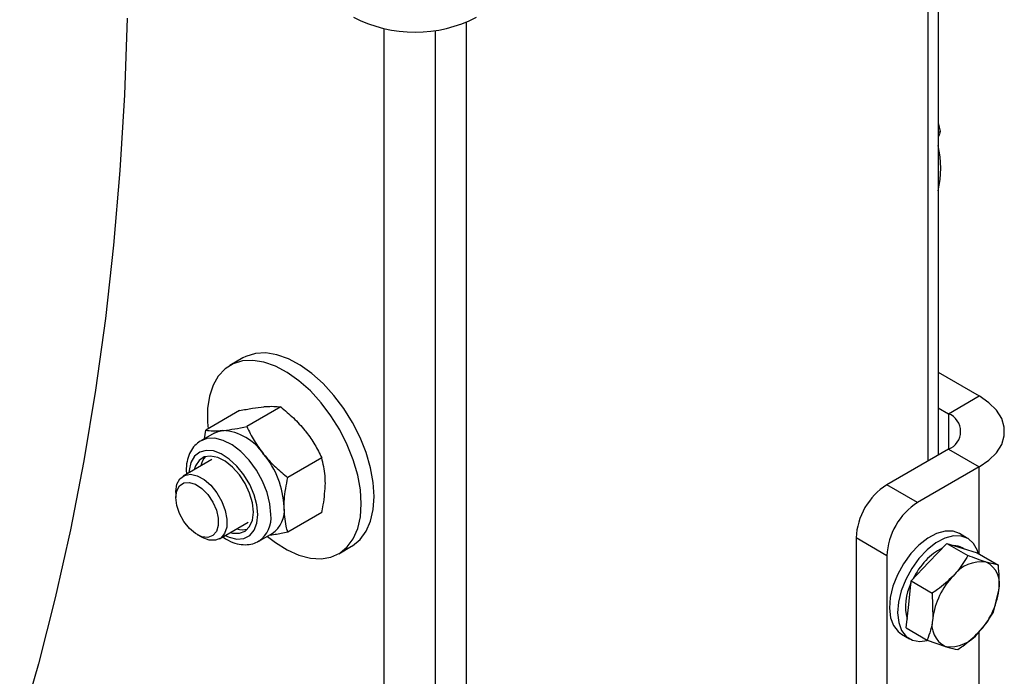
# Model space of a CAD drawing. Units: millimetres. Extents: x 8 to 201, y 4 to 288.
# Drawn here: x 171 to 176, y 79 to 83 of the extents above; entities that cross this region are included whole.
import ezdxf

# ---------------------------------------------------------------- set-up
doc = ezdxf.new("R2010")
doc.units = ezdxf.units.MM

msp = doc.modelspace()

# ---------------------------------------------------------------- linework, layer by layer
at = {"color": 7, "linetype": 'Continuous', "lineweight": 25}
for p, q in [((175.9917, 84.31055), (175.9917, 80.42379)), ((176.04827, 84.34321), (176.04827, 80.45645)), ((173.44611, 78.95425), (173.44611, 82.84573)), ((172.99356, 78.88894), (172.99356, 82.81041)), ((173.27641, 78.86472), (173.27641, 82.80032)), ((176.04827, 82.29058), (176.05944, 82.24325)), ((176.04827, 82.2368), (176.05944, 82.24325)), ((172.21276, 80.99261), (172.14205, 80.95179)), ((176.04827, 80.91363), (176.27454, 80.78301)), ((176.10483, 80.68504), (176.27454, 80.78301)), ((172.42181, 80.72221), (172.23483, 80.61427)), ((176.04827, 80.7177), (176.10483, 80.68504)), ((172.19554, 80.70198), (172.00855, 80.59404)), ((176.10483, 80.68504), (176.10483, 80.4891)), ((172.05463, 80.57802), (171.98184, 80.536)), ((172.00133, 80.54725), (172.00855, 80.59404)), ((176.10483, 80.4891), (175.76542, 80.29316)), ((176.10483, 80.4891), (176.27454, 80.39113)), ((172.64809, 80.44073), (172.4611, 80.33279)), ((172.04184, 80.43208), (171.88462, 80.34132)), ((176.27454, 80.39113), (175.93513, 80.19519)), ((176.27454, 79.91111), (176.27454, 80.39113)), ((175.93513, 80.19519), (175.76542, 80.29316)), ((171.84319, 80.24975), (171.84319, 80.22271)), ((172.64809, 80.13902), (172.4611, 80.03107)), ((172.0846, 79.9949), (172.24182, 80.08566)), ((171.96117, 80.01833), (171.98458, 80.00481)), ((172.30182, 79.98173), (172.3746, 80.02375)), ((176.21108, 79.9971), (176.16583, 80.02323)), ((172.742, 79.91254), (172.81271, 79.95336)), ((175.76542, 79.90126), (175.59572, 79.99922)), ((175.59572, 79.99922), (175.59572, 72.22576)), ((175.99786, 79.86586), (176.09596, 79.96929)), ((176.09596, 79.96929), (176.21248, 79.90203)), ((176.09596, 79.96929), (176.18012, 79.94317)), ((175.76542, 79.90126), (175.76542, 72.12779)), ((176.18012, 79.94317), (176.26427, 79.91704)), ((176.1896, 79.94022), (176.18108, 79.94514)), ((176.26427, 79.91704), (176.38078, 79.84978)), ((175.89976, 79.76242), (175.99786, 79.86586)), ((176.38078, 79.84978), (176.31305, 79.86642)), ((175.88581, 79.63286), (175.89976, 79.76242)), ((175.89976, 79.76242), (176.01628, 79.69516)), ((176.01628, 79.69516), (176.01875, 79.55611)), ((176.35288, 79.59066), (176.38325, 79.71074)), ((175.87186, 79.5033), (175.88581, 79.63286)), ((175.84585, 79.46895), (175.89111, 79.44283)), ((175.87186, 79.5033), (175.98838, 79.43603)), ((176.27454, 78.11472), (176.27454, 79.48151)), ((175.98838, 79.43603), (176.08895, 79.40043))]:
    msp.add_line(p, q, dxfattribs=at)
at = {"color": 7, "linetype": 'Continuous', "lineweight": 25, "flags": 128}
for points in [[(171.57438, 82.8681), (171.55948, 82.44411), (171.53465, 82.02645), (171.49991, 81.61543), (171.45529, 81.21133), (171.40081, 80.81443), (171.33652, 80.42501), (171.26247, 80.04336), (171.17869, 79.66973), (171.08526, 79.30438), (170.98224, 78.94758)], [(172.86629, 80.18724), (172.86131, 80.2649), (172.84651, 80.34648), (172.82223, 80.43006), (172.78904, 80.5137), (172.74771, 80.59542), (172.69922, 80.67332), (172.6447, 80.74557), (172.58543, 80.81046), (172.5228, 80.8665), (172.45827, 80.91235), (172.39337, 80.94695), (172.3296, 80.96948), (172.26847, 80.97941), (172.2114, 80.97652), (172.15975, 80.96087), (172.11471, 80.93283), (172.07734, 80.89305), (172.04852, 80.84247), (172.02892, 80.78228), (172.019, 80.71387), (172.019, 80.63887), (172.02241, 80.60204)], [(172.937, 80.22806), (172.93202, 80.30572), (172.91722, 80.3873), (172.89294, 80.47088), (172.85975, 80.55452), (172.81842, 80.63624), (172.76993, 80.71414), (172.71541, 80.78639), (172.65614, 80.85129), (172.59351, 80.90732), (172.52898, 80.95317), (172.46408, 80.98777), (172.40031, 81.0103), (172.33918, 81.02023), (172.28212, 81.01734), (172.23046, 81.00169), (172.21276, 80.99261)], [(176.27454, 80.39113), (176.32832, 80.42813), (176.37016, 80.46996), (176.39877, 80.51535), (176.4133, 80.56292), (176.4133, 80.61122), (176.39877, 80.65879), (176.37016, 80.70418), (176.32832, 80.74601), (176.27454, 80.78301)], [(172.3681, 80.12824), (172.36281, 80.18747), (172.34719, 80.25003), (172.32197, 80.31301), (172.28832, 80.37345), (172.24782, 80.42854), (172.20237, 80.47569), (172.15408, 80.51271), (172.10522, 80.53785), (172.05808, 80.54995), (172.01485, 80.54844), (171.97885, 80.53421)], [(172.05463, 80.57802), (172.07687, 80.5877), (172.10148, 80.59249)], [(172.29532, 80.12824), (172.2902, 80.18177), (172.27512, 80.23831), (172.2509, 80.29483), (172.21883, 80.34828), (172.18065, 80.39578), (172.13841, 80.43476), (172.0944, 80.46313), (172.05098, 80.47936), (172.0105, 80.48256), (171.97513, 80.47257), (171.94679, 80.44993), (171.92701, 80.41586), (171.91684, 80.37219), (171.91584, 80.35934)], [(172.2711, 80.14222), (172.2659, 80.1928), (172.25061, 80.24621), (172.2262, 80.2991), (172.19421, 80.34814), (172.15663, 80.39025), (172.11584, 80.42278), (172.0744, 80.4437), (172.0349, 80.45168), (171.99984, 80.44622), (171.97141, 80.42768), (171.95141, 80.3972), (171.94443, 80.37585)], [(171.84319, 80.24975), (171.84328, 80.25553), (171.84988, 80.29553), (171.86648, 80.32608), (171.89183, 80.34492), (171.92407, 80.35064), (171.9608, 80.34283), (171.99929, 80.32206), (172.03669, 80.28987), (172.07024, 80.24864), (172.09743, 80.20145), (172.11625, 80.15178), (172.12531, 80.10333), (172.12394, 80.05968), (172.11223, 80.02406), (172.11223, 80.02406)], [(172.06767, 80.0344), (172.04796, 80.01215), (172.02053, 80.00255), (171.98783, 80.00646), (171.95276, 80.02354), (171.91844, 80.05225), (171.88792, 80.09007), (171.86391, 80.13361), (171.84854, 80.17902), (171.84319, 80.22226), (171.84831, 80.25948), (171.86347, 80.28738), (171.88731, 80.30349), (171.91771, 80.30636), (171.95198, 80.29575), (171.98706, 80.2726), (172.01985, 80.23896), (172.04742, 80.19782), (172.06733, 80.15284), (172.07781, 80.10802), (172.07793, 80.06733), (172.06767, 80.0344)], [(172.81271, 79.95336), (172.81842, 79.95678), (172.85975, 79.99079), (172.89294, 80.03611), (172.91722, 80.09166), (172.93202, 80.15615), (172.937, 80.22806)], [(172.34875, 80.00807), (172.39337, 79.97356), (172.45827, 79.93322), (172.5228, 79.90457), (172.58543, 79.88829), (172.6447, 79.88476), (172.69922, 79.89405), (172.74771, 79.91596), (172.78904, 79.94997), (172.82223, 79.99529), (172.84651, 80.05084), (172.86131, 80.11533), (172.86629, 80.18724)], [(172.11583, 80.01292), (172.13841, 80.00289), (172.18065, 79.99311), (172.21883, 79.99652), (172.2509, 80.01295), (172.27512, 80.0415), (172.2902, 80.08063), (172.29532, 80.12824)], [(172.14441, 80.02943), (172.15663, 80.02637), (172.19421, 80.02509), (172.2262, 80.03719), (172.25061, 80.06189), (172.2659, 80.09765), (172.2711, 80.14222)], [(172.11223, 80.02406), (172.09105, 79.99914), (172.06199, 79.98674), (172.02718, 79.9878), (171.98922, 80.00222), (171.98458, 80.00481)], [(176.16583, 80.02323), (176.13044, 80.03613), (176.08693, 80.03684), (176.03962, 80.02396), (175.99073, 79.99808), (175.94255, 79.96042), (175.89733, 79.91274), (175.85718, 79.85727), (175.82399, 79.7966), (175.79929, 79.73356), (175.78426, 79.67112), (175.77958, 79.61217), (175.78549, 79.55949), (175.8017, 79.51554), (175.82745, 79.48236), (175.84585, 79.46895)], [(176.26961, 79.91396), (176.26459, 79.92977), (176.24349, 79.96856), (176.21339, 79.99573), (176.1757, 80.01), (176.13218, 80.01072), (176.08488, 79.99783), (176.03599, 79.97196), (175.98781, 79.9343), (175.94259, 79.88662), (175.90244, 79.83114), (175.86924, 79.77047), (175.84455, 79.70744), (175.82951, 79.64499), (175.82484, 79.58605), (175.83074, 79.53337), (175.84695, 79.48941), (175.8727, 79.45624), (175.9068, 79.4354), (175.94764, 79.42786), (175.98792, 79.43259)]]:
    msp.add_lwpolyline(points, dxfattribs=at)
at = {"color": 7, "linetype": 'Continuous', "lineweight": 25}
for centre, radius, start, end in [((173.16327, 83.52514), 0.73458, 242.48054, 297.51946), ((175.50859, 82.04049), 0.55406, 346.91474, 13.08526), ((176.06765, 80.58707), 0.10479, 290.78342, 69.21658), ((172.08401, 80.30093), 0.29208, 33.43491, 86.57046), ((172.08395, 80.3761), 0.1052, 136.27969, 168.62151), ((171.95024, 80.14764), 0.49117, 2.63929, 39.77207), ((175.96417, 79.98246), 0.36883, 122.60548, 177.39452), ((172.28923, 80.15063), 0.15293, 303.93673, 7.37545), ((176.13387, 79.88449), 0.36883, 122.60548, 177.39452), ((172.21057, 80.11122), 0.15845, 305.32886, 6.16652), ((172.21455, 80.15345), 0.1084, 251.8643, 283.22374), ((176.13484, 79.86339), 0.09392, 60.5049, 90.17258), ((176.19157, 79.68592), 0.28352, 115.33781, 137.99335), ((176.30117, 79.57551), 0.43893, 136.85934, 153.46437), ((176.28786, 79.67233), 0.19572, 82.60578, 143.36751), ((176.25446, 79.74633), 0.13363, 344.55165, 63.99145), ((176.4348, 79.49947), 0.41989, 136.38609, 172.24725), ((176.15717, 79.62166), 0.28888, 153.58958, 194.11993), ((175.9672, 79.76738), 0.41989, 316.38609, 352.24725), ((176.14755, 79.52052), 0.13363, 164.55165, 243.99145), ((176.11414, 79.59452), 0.19572, 262.60578, 323.36751)]:
    msp.add_arc(centre, radius, start, end, dxfattribs=at)
for points, knots in [([(176.05944, 82.24325), (176.05842, 82.23832), (176.05643, 82.22861), (176.05096, 82.21655), (176.04827, 82.21061)], [0, 0, 0, 0, 0.5082714, 1, 1, 1, 1]), ([(172.19554, 80.70198), (172.21956, 80.70689), (172.26805, 80.71678), (172.30848, 80.72142), (172.32888, 80.72376)], [0, 0, 0, 0, 0.495458, 1, 1, 1, 1]), ([(172.32888, 80.72376), (172.33154, 80.72399), (172.35167, 80.7257), (172.38554, 80.72658), (172.40965, 80.72368), (172.42181, 80.72221)], [0, 0, 0, 0, 0.0700858, 0.5307822, 1, 1, 1, 1]), ([(172.42181, 80.72221), (172.44583, 80.70262), (172.49432, 80.66307), (172.53476, 80.61659), (172.55516, 80.59314)], [0, 0, 0, 0, 0.495458, 1, 1, 1, 1]), ([(172.10148, 80.59249), (172.10418, 80.59274), (172.12468, 80.59466), (172.16738, 80.60063), (172.21221, 80.6097), (172.23483, 80.61427)], [0, 0, 0, 0, 0.0700858, 0.5307822, 1, 1, 1, 1]), ([(172.23483, 80.61427), (172.24755, 80.58815), (172.27323, 80.53544), (172.30947, 80.48653), (172.32775, 80.46186)], [0, 0, 0, 0, 0.495458, 1, 1, 1, 1]), ([(172.00855, 80.59404), (172.02128, 80.59242), (172.04696, 80.58915), (172.0832, 80.59137), (172.10148, 80.59249)], [0, 0, 0, 0, 0.495458, 1, 1, 1, 1]), ([(172.55516, 80.59314), (172.55782, 80.58979), (172.57794, 80.56442), (172.61182, 80.51424), (172.63592, 80.46538), (172.64809, 80.44073)], [0, 0, 0, 0, 0.0700858, 0.5307822, 1, 1, 1, 1]), ([(171.9782, 80.53314), (171.96781, 80.52577), (171.94599, 80.5103), (171.92247, 80.47525), (171.90663, 80.43273), (171.89949, 80.39088), (171.90138, 80.36222), (171.90209, 80.3514)], [0, 0, 0, 0, 0.1948682, 0.40911595, 0.62899356, 0.85993386, 1, 1, 1, 1]), ([(172.32775, 80.46186), (172.33046, 80.45854), (172.35095, 80.43338), (172.39365, 80.3883), (172.43848, 80.3514), (172.4611, 80.33279)], [0, 0, 0, 0, 0.0700858, 0.5307822, 1, 1, 1, 1]), ([(172.6683, 80.30154), (172.668, 80.31508), (172.66688, 80.3655), (172.65602, 80.40895), (172.64809, 80.44073)], [0, 0, 0, 0, 0.2686336, 1, 1, 1, 1]), ([(172.44089, 80.17026), (172.44119, 80.18415), (172.44231, 80.23586), (172.45316, 80.29184), (172.4611, 80.33279)], [0, 0, 0, 0, 0.2686336, 1, 1, 1, 1]), ([(172.64809, 80.13902), (172.65114, 80.15344), (172.66298, 80.20945), (172.66603, 80.2623), (172.6683, 80.30154)], [0, 0, 0, 0, 0.2575513, 1, 1, 1, 1]), ([(172.4611, 80.03107), (172.45805, 80.04197), (172.4462, 80.08431), (172.44315, 80.13364), (172.44089, 80.17026)], [0, 0, 0, 0, 0.2575513, 1, 1, 1, 1]), ([(172.10211, 80.005), (172.11207, 79.99843), (172.13819, 79.98118), (172.18046, 79.9665), (172.22625, 79.96057), (172.26759, 79.96497), (172.29081, 79.97705), (172.30184, 79.98279)], [0, 0, 0, 0, 0.150603, 0.3950187, 0.6097304, 0.8146281, 1, 1, 1, 1]), ([(172.4611, 80.03107), (172.43689, 80.02604), (172.39903, 80.01818), (172.36741, 80.01439), (172.35602, 80.01302)], [0, 0, 0, 0, 0.6397017, 1, 1, 1, 1]), ([(176.21248, 79.90203), (176.1946, 79.87233), (176.17101, 79.83317), (176.13863, 79.79769), (176.1308, 79.78911)], [0, 0, 0, 0, 0.7581486, 1, 1, 1, 1]), ([(176.31305, 79.86642), (176.31104, 79.86705), (176.28239, 79.87601), (176.24616, 79.88949), (176.21248, 79.90203)], [0, 0, 0, 0, 0.0702148, 1, 1, 1, 1]), ([(176.38325, 79.71074), (176.38357, 79.71382), (176.38805, 79.75771), (176.38428, 79.80542), (176.38078, 79.84978)], [0, 0, 0, 0, 0.0702148, 1, 1, 1, 1]), ([(176.1308, 79.78911), (176.10301, 79.76308), (176.06721, 79.72955), (176.02559, 79.70144), (176.01628, 79.69516)], [0, 0, 0, 0, 0.7762867, 1, 1, 1, 1]), ([(176.2712, 79.47774), (176.27903, 79.48632), (176.31142, 79.52179), (176.335, 79.56096), (176.35288, 79.59066)], [0, 0, 0, 0, 0.24185142, 1, 1, 1, 1]), ([(176.01875, 79.55611), (176.0184, 79.55305), (176.01346, 79.50944), (176.00046, 79.4714), (175.98838, 79.43603)], [0, 0, 0, 0, 0.0702148, 1, 1, 1, 1]), ([(176.15668, 79.38378), (176.16599, 79.39007), (176.20761, 79.41818), (176.24341, 79.45171), (176.2712, 79.47774)], [0, 0, 0, 0, 0.2237133, 1, 1, 1, 1]), ([(176.08895, 79.40043), (176.09093, 79.39982), (176.11911, 79.39113), (176.13858, 79.38732), (176.15668, 79.38378)], [0, 0, 0, 0, 0.0702148, 1, 1, 1, 1])]:
    msp.add_open_spline(points, degree=3, knots=knots, dxfattribs=at)

doc.saveas('drawing.dxf')
